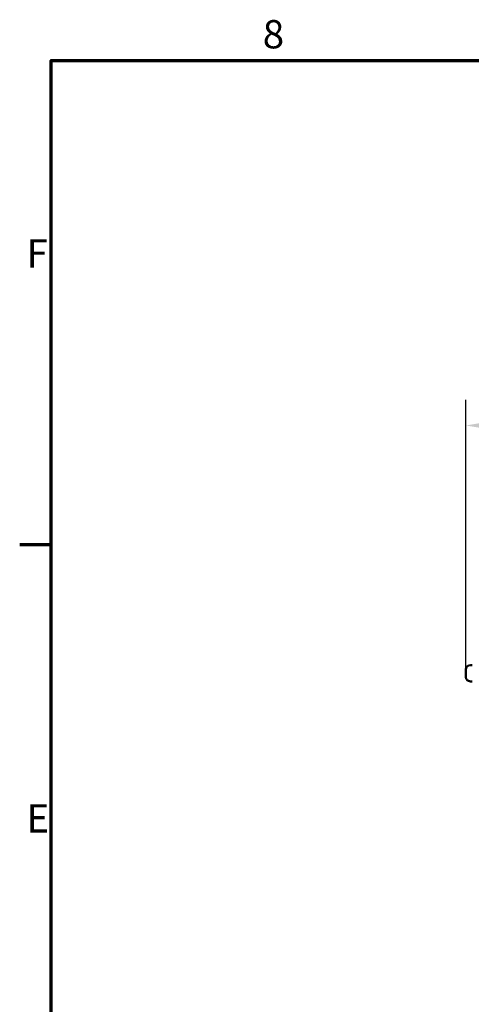
# Model space of a CAD drawing. Units: millimetres. Extents: x 0 to 2079, y 0 to 1470.
# Drawn here: x 21 to 217, y 1026 to 1453 of the extents above; entities that cross this region are included whole.
import ezdxf

# ---------------------------------------------------------------- set-up
doc = ezdxf.new("R2010")
doc.units = ezdxf.units.MM
doc.header["$LTSCALE"] = 3.5
for name, color, linetype, lineweight in [('Bemaßung (ISO)', 7, 'Continuous', 25), ('Rahmen (ISO)', 7, 'Continuous', 70), ('Sichtbar (ISO)', 7, 'Continuous', 50)]:
    doc.layers.add(name, color=color, linetype=linetype, lineweight=lineweight)
doc.styles.add('Notiztext (DIN)', font='isocpeur.ttf')
doc.dimstyles.new('Standard (DIN)', dxfattribs={"dimscale": 3.5, "dimtxt": 3.5, "dimasz": 2.5, "dimexe": 3.175, "dimexo": 0.8, "dimgap": 0.8, "dimtad": 1, "dimrnd": 1e-08, "dimzin": 0, "dimtxsty": 'Notiztext (DIN)', "dimcen": 0.09, "dimdle": 10, "dimclrd": 256, "dimclre": 256, "dimclrt": 256, "dimadec": 0, "dimazin": 0, "dimtol": 1, "dimtfac": 1, "dimtmove": 0, "dimatfit": 3, "dimfxl": 1, "dimtolj": 1, "dimtzin": 0, "dimlwd": -1, "dimlwe": -1, "dimarcsym": 0})

# ---------------------------------------------------------------- blocks, each defined once
blk = doc.blocks.new('Ränder Standardrahmen')
at = {"layer": 'Rahmen (ISO)'}
blk.add_line((10, 350), (6.1, 350), dxfattribs=at)
at = {"layer": 'Rahmen (ISO)', "flags": 128}
blk.add_lwpolyline([(10, 10), (10, 410), (584, 410), (584, 10), (10, 10)], dxfattribs=at)
at = {"layer": 'Rahmen (ISO)', "char_height": 3.5, "attachment_point": 7, "style": 'Notiztext (DIN)'}
for s, insert in [('8', (36.2, 410.4)), ('F', (6.93, 383.25)), ('E', (6.93, 313.25))]:
    blk.add_mtext(s, dxfattribs=dict(at, insert=insert))
blk = doc.blocks.new('*D5')
at = {"layer": 'Bemaßung (ISO)', "transparency": 16777216}
for p, q in [((214.75, 1171.81), (214.75, 1287.82)), ((452.3, 1172.32), (452.3, 1287.82)), ((223.5, 1276.71), (443.55, 1276.71))]:
    blk.add_line(p, q, dxfattribs=at)
for points in [[(223.5, 1278.17), (223.5, 1275.25), (214.75, 1276.71)], [(443.55, 1278.17), (443.55, 1275.25), (452.3, 1276.71)]]:
    blk.add_solid(points, dxfattribs=at)
at = {"layer": 'Defpoints', "color": 0, "transparency": 16777216}
for p in [(452.3, 1276.71), (214.75, 1169.01), (452.3, 1169.52)]:
    blk.add_point(p, dxfattribs=at)
at = {"layer": 'Bemaßung (ISO)', "transparency": 16777216, "insert": (233.69, 1295.44), "char_height": 12.25, "attachment_point": 1, "style": 'Notiztext (DIN)'}
blk.add_mtext('\\A1;237,6±1,0 mm [9,35%%p0,04 in]', dxfattribs=at)

msp = doc.modelspace()

# ---------------------------------------------------------------- linework, layer by layer
at = {"layer": 'Sichtbar (ISO)'}
for p, q in [((214.723, 1170.587), (214.723, 1170.756)), ((214.723, 1170.587), (214.723, 1170.587)), ((214.723, 1170.587), (214.78, 1170.587)), ((214.723, 1170.533), (214.723, 1170.122)), ((214.723, 1169.316), (214.723, 1169.895)), ((216.723, 1172.762), (217.523, 1172.762)), ((214.723, 1169.208), (214.723, 1168.628)), ((214.723, 1167.991), (214.723, 1168.401)), ((214.723, 1167.937), (214.723, 1167.767)), ((214.723, 1167.937), (214.723, 1167.937)), ((216.723, 1165.762), (217.523, 1165.762))]:
    msp.add_line(p, q, dxfattribs=at)
for centre, start, end in [((216.723, 1170.762), 90, 177.18315), ((216.723, 1167.762), 182.81685, 270)]:
    msp.add_arc(centre, 2, start, end, dxfattribs=at)
for points, knots in [([(214.726, 1170.86), (214.725, 1170.843), (214.724, 1170.826), (214.723, 1170.791), (214.723, 1170.773), (214.723, 1170.756)], [0.026248186, 0.026248186, 0.026248186, 0.026248186, 0.033974146, 0.033974146, 0.043067168, 0.043067168, 0.043067168, 0.043067168]), ([(214.723, 1170.587), (214.723, 1170.587), (214.723, 1170.587), (214.723, 1170.589), (214.725, 1170.602), (214.734, 1170.641), (214.74, 1170.66), (214.747, 1170.682)], [0.10556886, 0.10556886, 0.10556886, 0.10556886, 0.106451995, 0.106451995, 0.13559132, 0.13559132, 0.153056723, 0.153056723, 0.153056723, 0.153056723]), ([(214.747, 1170.303), (214.732, 1170.207), (214.726, 1170.104), (214.723, 1169.962), (214.723, 1169.929), (214.723, 1169.895)], [0, 0, 0, 0, 0.032940894, 0.032940894, 0.043054074, 0.043054074, 0.043054074, 0.043054074]), ([(214.726, 1170.061), (214.725, 1170.062), (214.725, 1170.064), (214.724, 1170.08), (214.723, 1170.1), (214.723, 1170.122)], [0.030062954, 0.030062954, 0.030062954, 0.030062954, 0.03146376, 0.03146376, 0.046871985, 0.046871985, 0.046871985, 0.046871985]), ([(214.747, 1170.682), (214.75, 1170.693), (214.754, 1170.7), (214.762, 1170.709), (214.767, 1170.709), (214.774, 1170.696), (214.777, 1170.683), (214.78, 1170.646), (214.781, 1170.623), (214.779, 1170.565), (214.776, 1170.532), (214.77, 1170.464), (214.765, 1170.431), (214.756, 1170.365), (214.751, 1170.333), (214.747, 1170.303)], [0.001004798, 0.001004798, 0.001004798, 0.001004798, 0.008918218, 0.008918218, 0.018641083, 0.018641083, 0.028794464, 0.028794464, 0.039220534, 0.039220534, 0.050109923, 0.050109923, 0.060183399, 0.060183399, 0.070262301, 0.070262301, 0.070262301, 0.070262301]), ([(214.723, 1169.316), (214.723, 1169.315), (214.723, 1169.314), (214.723, 1169.245), (214.724, 1169.181), (214.733, 1169.08), (214.738, 1169.04), (214.747, 1169.005)], [0.105630463, 0.105630463, 0.105630463, 0.105630463, 0.105955825, 0.105955825, 0.132509352, 0.132509352, 0.153091346, 0.153091346, 0.153091346, 0.153091346]), ([(214.723, 1169.208), (214.723, 1169.208), (214.723, 1169.209), (214.723, 1169.228), (214.723, 1169.245), (214.723, 1169.262)], [0.1056304626, 0.1056304626, 0.1056304626, 0.1056304626, 0.105955825, 0.105955825, 0.1127515201, 0.1127515201, 0.1127515201, 0.1127515201]), ([(214.726, 1168.463), (214.725, 1168.484), (214.724, 1168.506), (214.723, 1168.561), (214.723, 1168.595), (214.723, 1168.628)], [0.026240277, 0.026240277, 0.026240277, 0.026240277, 0.032940894, 0.032940894, 0.043054074, 0.043054074, 0.043054074, 0.043054074]), ([(214.747, 1168.505), (214.734, 1168.502), (214.728, 1168.486), (214.724, 1168.443), (214.723, 1168.424), (214.723, 1168.401)], [0.003816403, 0.003816403, 0.003816403, 0.003816403, 0.03146376, 0.03146376, 0.046871985, 0.046871985, 0.046871985, 0.046871985]), ([(214.723, 1167.991), (214.723, 1167.927), (214.724, 1167.859), (214.731, 1167.723), (214.737, 1167.654), (214.747, 1167.585)], [0.107623906, 0.107623906, 0.107623906, 0.107623906, 0.129640629, 0.129640629, 0.15066373, 0.15066373, 0.15066373, 0.15066373]), ([(214.747, 1167.463), (214.731, 1167.558), (214.725, 1167.643), (214.723, 1167.733), (214.723, 1167.751), (214.723, 1167.767)], [0, 0, 0, 0, 0.033974146, 0.033974146, 0.043067168, 0.043067168, 0.043067168, 0.043067168]), ([(214.747, 1169.005), (214.751, 1168.989), (214.755, 1168.97), (214.763, 1168.922), (214.767, 1168.894), (214.775, 1168.831), (214.777, 1168.797), (214.781, 1168.728), (214.781, 1168.694), (214.779, 1168.63), (214.776, 1168.601), (214.769, 1168.557), (214.766, 1168.541), (214.759, 1168.522), (214.757, 1168.516), (214.752, 1168.508), (214.749, 1168.506), (214.747, 1168.505)], [0.007287716, 0.007287716, 0.007287716, 0.007287716, 0.015737746, 0.015737746, 0.02549395, 0.02549395, 0.035664038, 0.035664038, 0.046108131, 0.046108131, 0.056915562, 0.056915562, 0.065802195, 0.065802195, 0.071046711, 0.071046711, 0.076535139, 0.076535139, 0.076535139, 0.076535139]), ([(214.747, 1167.585), (214.751, 1167.556), (214.755, 1167.527), (214.764, 1167.47), (214.768, 1167.442), (214.775, 1167.395), (214.778, 1167.375), (214.781, 1167.345), (214.781, 1167.337), (214.778, 1167.332), (214.775, 1167.337), (214.769, 1167.358), (214.765, 1167.37), (214.757, 1167.407), (214.752, 1167.433), (214.747, 1167.463)], [0, 0, 0, 0, 0.009010122, 0.009010122, 0.018790697, 0.018790697, 0.028973252, 0.028973252, 0.03943552, 0.03943552, 0.050252943, 0.050252943, 0.058537473, 0.058537473, 0.069250125, 0.069250125, 0.069250125, 0.069250125])]:
    msp.add_open_spline(points, degree=3, knots=knots, dxfattribs=at)
msp.add_open_spline([(214.723, 1170.533), (214.723, 1170.551), (214.723, 1170.569), (214.723, 1170.587)], degree=3, dxfattribs=at)

# ---------------------------------------------------------------- block references
at = {"xscale": 3.5, "yscale": 3.5, "zscale": 3.5}
msp.add_blockref('Ränder Standardrahmen', (0, 0), dxfattribs=at)

# ---------------------------------------------------------------- dimensions: what is measured, and where the dimension line sits
at = {"layer": 'Bemaßung (ISO)'}
dim = msp.add_linear_dim(base=(452.3, 1276.712), p1=(214.747, 1169.005), p2=(452.3, 1169.518), angle=180, text='<> mm [9,35%%p0,04 in]', dimstyle='Standard (DIN)', override={"dimgap": 0.8, "dimdec": 1, "dimpost": '', "dimtol": 1, "dimlim": 0, "dimtp": 1, "dimtm": 1, "dimtdec": 1, "dimtofl": 0, "dimatfit": 1}, dxfattribs=at)
dim.commit()
dim.dimension.update_dxf_attribs({"geometry": '*D5', "text_midpoint": (333.523, 1276.712), "dimtype": 160})

doc.saveas('drawing.dxf')
